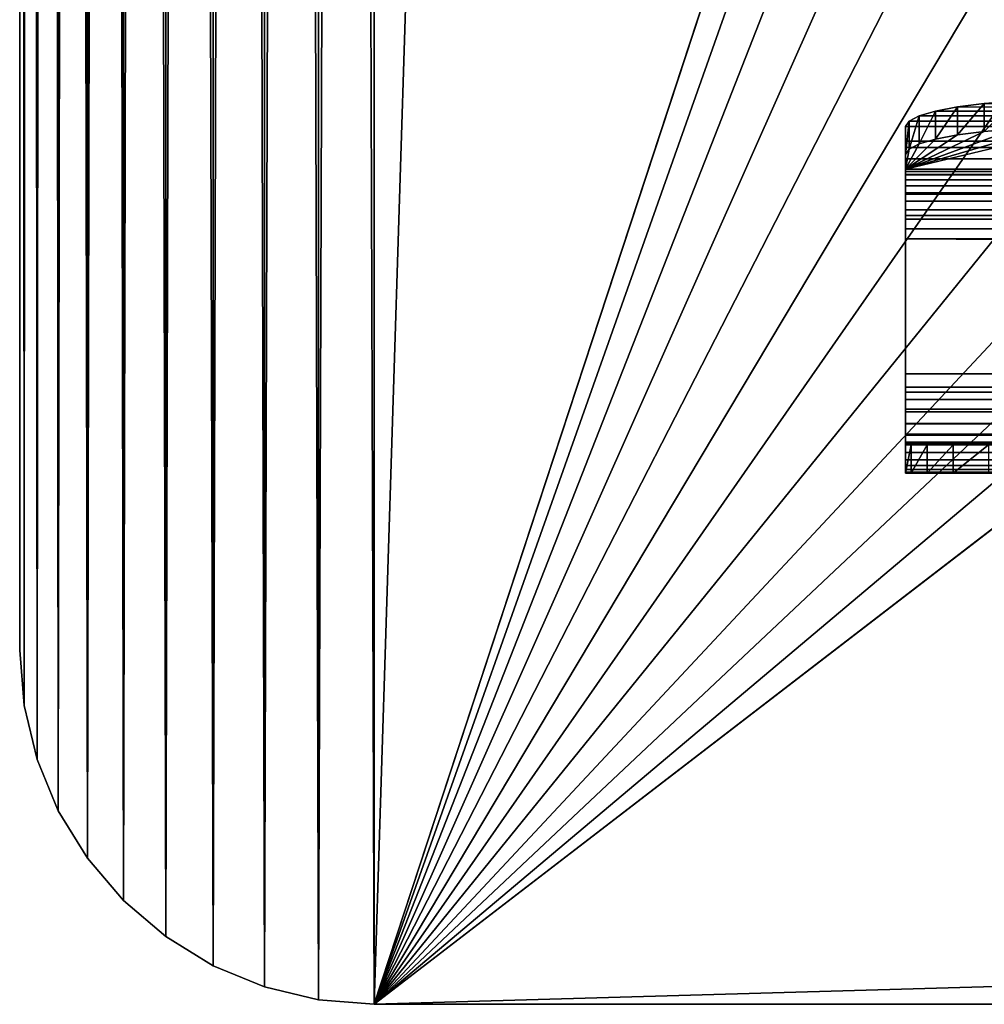
# Model space of a CAD drawing. Units: millimetres. Extents: x -430 to 430, y -255 to 255.
# Drawn here: x -430 to -403, y -255 to -227 of the extents above; entities that cross this region are included whole.
import ezdxf

# ---------------------------------------------------------------- set-up
doc = ezdxf.new("R2010")
doc.units = ezdxf.units.MM
doc.header["$LTSCALE"] = 65.185185
for name, color, linetype in [('1', 7, 'CONTINUOUS'), ('139', 7, 'CONTINUOUS'), ('140', 7, 'CONTINUOUS'), ('141', 7, 'CONTINUOUS'), ('142', 7, 'CONTINUOUS'), ('143', 7, 'CONTINUOUS'), ('144', 7, 'CONTINUOUS'), ('145', 7, 'CONTINUOUS'), ('146', 7, 'CONTINUOUS'), ('147', 7, 'CONTINUOUS'), ('148', 7, 'CONTINUOUS'), ('149', 7, 'CONTINUOUS'), ('152', 7, 'CONTINUOUS'), ('154', 7, 'CONTINUOUS'), ('158', 7, 'CONTINUOUS'), ('160', 7, 'CONTINUOUS'), ('161', 7, 'CONTINUOUS'), ('164', 7, 'CONTINUOUS'), ('28', 7, 'CONTINUOUS'), ('48', 7, 'CONTINUOUS'), ('49', 7, 'CONTINUOUS'), ('50', 7, 'CONTINUOUS')]:
    doc.layers.add(name, color=color, linetype=linetype)

msp = doc.modelspace()

# ---------------------------------------------------------------- linework, layer by layer
at = {"layer": '1', "linetype": 'Continuous'}
for points in [[(-421.564, 254.877), (-420, -255), (-420, 255), (-421.564, 254.877)], [(-420, 255), (-420, -255), (-406.833, -214.897), (-420, 255)], [(-423.09, 254.511), (-421.564, -254.877), (-421.564, 254.877), (-423.09, 254.511)], [(-421.564, -254.877), (-420, -255), (-421.564, 254.877), (-421.564, -254.877)], [(-424.54, 253.91), (-423.09, -254.511), (-423.09, 254.511), (-424.54, 253.91)], [(-423.09, -254.511), (-421.564, -254.877), (-423.09, 254.511), (-423.09, -254.511)], [(-425.878, 253.09), (-424.54, -253.91), (-424.54, 253.91), (-425.878, 253.09)], [(-424.54, -253.91), (-423.09, -254.511), (-424.54, 253.91), (-424.54, -253.91)], [(-427.071, 252.071), (-425.878, -253.09), (-425.878, 253.09), (-427.071, 252.071)], [(-425.878, -253.09), (-424.54, -253.91), (-425.878, 253.09), (-425.878, -253.09)], [(-428.09, 250.878), (-427.071, -252.071), (-427.071, 252.071), (-428.09, 250.878)], [(-427.071, -252.071), (-425.878, -253.09), (-427.071, 252.071), (-427.071, -252.071)], [(-428.91, 249.54), (-428.09, -250.878), (-428.09, 250.878), (-428.91, 249.54)], [(-428.09, -250.878), (-427.071, -252.071), (-428.09, 250.878), (-428.09, -250.878)], [(-429.511, 248.09), (-428.91, -249.54), (-428.91, 249.54), (-429.511, 248.09)], [(-428.91, -249.54), (-428.09, -250.878), (-428.91, 249.54), (-428.91, -249.54)], [(-429.877, 246.564), (-429.511, -248.09), (-429.511, 248.09), (-429.877, 246.564)], [(-429.511, -248.09), (-428.91, -249.54), (-429.511, 248.09), (-429.511, -248.09)], [(-430, 245), (-429.877, -246.564), (-429.877, 246.564), (-430, 245)], [(-429.877, -246.564), (-429.511, -248.09), (-429.877, 246.564), (-429.877, -246.564)], [(-430, -245), (-429.877, -246.564), (-430, 245), (-430, -245)], [(-406.833, -214.897), (-420, -255), (-406.662, -217.307), (-406.833, -214.897)], [(-406.662, -217.307), (-420, -255), (-406.148, -219.678), (-406.662, -217.307)], [(-406.148, -219.678), (-420, -255), (-405.304, -221.946), (-406.148, -219.678)], [(-405.304, -221.946), (-420, -255), (-404.148, -224.065), (-405.304, -221.946)], [(-404.148, -224.065), (-420, -255), (-402.702, -225.997), (-404.148, -224.065)], [(-402.702, -225.997), (-420, -255), (-400.997, -227.702), (-402.702, -225.997)], [(-400.997, -227.702), (-420, -255), (-399.065, -229.148), (-400.997, -227.702)], [(-399.065, -229.148), (-420, -255), (-396.946, -230.303), (-399.065, -229.148)], [(-396.946, -230.303), (-420, -255), (-394.678, -231.148), (-396.946, -230.303)], [(-394.678, -231.148), (-420, -255), (-392.307, -231.661), (-394.678, -231.148)], [(-392.307, -231.661), (-420, -255), (-389.897, -231.833), (-392.307, -231.661)], [(-420, -255), (420, -255), (-389.897, -231.833), (-420, -255)]]:
    msp.add_3dface(points, dxfattribs=at)
at = {"layer": '139', "linetype": 'Continuous'}
for points in [[(405, -240, -3.8), (-405, -240, -3.8), (350, -240, -9), (405, -240, -3.8)], [(-405, -240, -3.8), (-405, -240, -14), (-404.848, -240, -15.735), (-405, -240, -3.8)], [(-405, -240, -3.8), (-404.848, -240, -15.735), (-404.397, -240, -17.42), (-405, -240, -3.8)], [(-405, -240, -3.8), (-404.397, -240, -17.42), (-403.662, -240, -18.997), (-405, -240, -3.8)], [(-405, -240, -3.8), (-403.662, -240, -18.997), (-402.659, -240, -20.429), (-405, -240, -3.8)], [(-405, -240, -3.8), (-402.659, -240, -20.429), (-401.43, -240, -21.659), (-405, -240, -3.8)], [(-405, -240, -3.8), (-401.43, -240, -21.659), (-399.998, -240, -22.662), (-405, -240, -3.8)], [(-405, -240, -3.8), (-399.998, -240, -22.662), (-398.42, -240, -23.397), (-405, -240, -3.8)], [(-405, -240, -3.8), (-398.42, -240, -23.397), (-396.735, -240, -23.848), (-405, -240, -3.8)], [(-405, -240, -3.8), (-396.735, -240, -23.848), (-395, -240, -24), (-405, -240, -3.8)], [(-405, -240, -3.8), (-395, -240, -24), (-355, -240, -14), (-405, -240, -3.8)], [(-405, -240, -3.8), (-355, -240, -14), (-354.875, -240, -12.887), (-405, -240, -3.8)], [(-405, -240, -3.8), (-354.875, -240, -12.887), (-354.505, -240, -11.831), (-405, -240, -3.8)], [(-405, -240, -3.8), (-354.505, -240, -11.831), (-353.909, -240, -10.883), (-405, -240, -3.8)], [(-405, -240, -3.8), (-353.909, -240, -10.883), (-353.117, -240, -10.091), (-405, -240, -3.8)], [(-405, -240, -3.8), (-353.117, -240, -10.091), (-352.169, -240, -9.495), (-405, -240, -3.8)], [(-405, -240, -3.8), (-352.169, -240, -9.495), (-351.113, -240, -9.125), (-405, -240, -3.8)], [(-405, -240, -3.8), (-351.113, -240, -9.125), (-350, -240, -9), (-405, -240, -3.8)], [(-405, -240, -3.8), (-350, -240, -9), (-255, -240, -14), (-405, -240, -3.8)], [(-405, -240, -3.8), (-255, -240, -14), (-254.875, -240, -12.887), (-405, -240, -3.8)], [(-405, -240, -3.8), (-254.875, -240, -12.887), (-254.505, -240, -11.831), (-405, -240, -3.8)], [(-405, -240, -3.8), (-254.505, -240, -11.831), (-253.909, -240, -10.883), (-405, -240, -3.8)], [(-405, -240, -3.8), (-253.909, -240, -10.883), (-253.117, -240, -10.091), (-405, -240, -3.8)], [(-405, -240, -3.8), (-253.117, -240, -10.091), (-252.169, -240, -9.495), (-405, -240, -3.8)], [(-405, -240, -3.8), (-252.169, -240, -9.495), (-251.113, -240, -9.125), (-405, -240, -3.8)], [(-405, -240, -3.8), (-251.113, -240, -9.125), (-250, -240, -9), (-405, -240, -3.8)], [(-405, -240, -3.8), (-250, -240, -9), (-154.505, -240, -11.831), (-405, -240, -3.8)], [(-405, -240, -3.8), (-154.505, -240, -11.831), (-153.909, -240, -10.883), (-405, -240, -3.8)], [(-405, -240, -3.8), (-153.909, -240, -10.883), (-153.117, -240, -10.091), (-405, -240, -3.8)], [(-405, -240, -3.8), (-153.117, -240, -10.091), (-152.169, -240, -9.495), (-405, -240, -3.8)], [(-405, -240, -3.8), (-152.169, -240, -9.495), (-151.113, -240, -9.125), (-405, -240, -3.8)], [(-405, -240, -3.8), (-151.113, -240, -9.125), (-150, -240, -9), (-405, -240, -3.8)], [(-405, -240, -3.8), (-150, -240, -9), (-53.117, -240, -10.091), (-405, -240, -3.8)], [(-405, -240, -3.8), (-53.117, -240, -10.091), (-52.169, -240, -9.495), (-405, -240, -3.8)], [(-405, -240, -3.8), (-52.169, -240, -9.495), (-51.113, -240, -9.125), (-405, -240, -3.8)], [(-405, -240, -3.8), (-51.113, -240, -9.125), (-50, -240, -9), (-405, -240, -3.8)], [(-405, -240, -3.8), (-50, -240, -9), (46.883, -240, -10.091), (-405, -240, -3.8)], [(-405, -240, -3.8), (46.883, -240, -10.091), (47.831, -240, -9.495), (-405, -240, -3.8)], [(-405, -240, -3.8), (47.831, -240, -9.495), (48.887, -240, -9.125), (-405, -240, -3.8)], [(-405, -240, -3.8), (48.887, -240, -9.125), (50, -240, -9), (-405, -240, -3.8)], [(-405, -240, -3.8), (50, -240, -9), (147.831, -240, -9.495), (-405, -240, -3.8)], [(-405, -240, -3.8), (147.831, -240, -9.495), (148.887, -240, -9.125), (-405, -240, -3.8)], [(-405, -240, -3.8), (148.887, -240, -9.125), (150, -240, -9), (-405, -240, -3.8)], [(-405, -240, -3.8), (150, -240, -9), (247.831, -240, -9.495), (-405, -240, -3.8)], [(-405, -240, -3.8), (247.831, -240, -9.495), (248.887, -240, -9.125), (-405, -240, -3.8)], [(-405, -240, -3.8), (248.887, -240, -9.125), (250, -240, -9), (-405, -240, -3.8)], [(-405, -240, -3.8), (250, -240, -9), (347.831, -240, -9.495), (-405, -240, -3.8)], [(350, -240, -9), (-405, -240, -3.8), (348.887, -240, -9.125), (350, -240, -9)], [(348.887, -240, -9.125), (-405, -240, -3.8), (347.831, -240, -9.495), (348.887, -240, -9.125)]]:
    msp.add_3dface(points, dxfattribs=at)
at = {"layer": '140', "linetype": 'Continuous'}
for points in [[(-405, -233.391, -1), (-405, -237.2, -1), (405, -237.2, -1), (-405, -233.391, -1)], [(405, -233.391, -1), (-405, -233.391, -1), (405, -237.2, -1), (405, -233.391, -1)]]:
    msp.add_3dface(points, dxfattribs=at)
at = {"layer": '141', "linetype": 'Continuous'}
for points in [[(405, -230.626, -3.362), (-402.782, -229.568, -10.042), (-403.535, -229.665, -9.431), (405, -230.626, -3.362)], [(405, -230.626, -3.362), (-401.92, -229.496, -10.498), (-402.782, -229.568, -10.042), (405, -230.626, -3.362)], [(405, -230.626, -3.362), (-404.155, -229.783, -8.686), (-404.617, -229.917, -7.835), (405, -230.626, -3.362)], [(405, -230.626, -3.362), (-403.535, -229.665, -9.431), (-404.155, -229.783, -8.686), (405, -230.626, -3.362)], [(405, -230.626, -3.362), (-404.904, -230.065, -6.902), (-405, -230.218, -5.938), (405, -230.626, -3.362)], [(405, -230.626, -3.362), (-404.617, -229.917, -7.835), (-404.904, -230.065, -6.902), (405, -230.626, -3.362)], [(-405, -230.626, -3.362), (405, -230.626, -3.362), (-405, -230.218, -5.938), (-405, -230.626, -3.362)]]:
    msp.add_3dface(points, dxfattribs=at)
at = {"layer": '142', "linetype": 'Continuous'}
for points in [[(405, -230.626, -3.362), (-405, -230.626, -3.362), (-405, -230.807, -2.723), (405, -230.626, -3.362)], [(405, -230.807, -2.723), (405, -230.626, -3.362), (-405, -230.807, -2.723), (405, -230.807, -2.723)], [(405, -231.126, -2.156), (405, -230.807, -2.723), (-405, -231.126, -2.156), (405, -231.126, -2.156)], [(-405, -231.126, -2.156), (405, -230.807, -2.723), (-405, -230.807, -2.723), (-405, -231.126, -2.156)], [(405, -231.573, -1.671), (405, -231.126, -2.156), (-405, -231.573, -1.671), (405, -231.573, -1.671)], [(-405, -231.573, -1.671), (405, -231.126, -2.156), (-405, -231.126, -2.156), (-405, -231.573, -1.671)], [(405, -232.122, -1.305), (405, -231.573, -1.671), (-405, -232.122, -1.305), (405, -232.122, -1.305)], [(-405, -232.122, -1.305), (405, -231.573, -1.671), (-405, -231.573, -1.671), (-405, -232.122, -1.305)], [(405, -232.732, -1.079), (405, -232.122, -1.305), (-405, -232.732, -1.079), (405, -232.732, -1.079)], [(-405, -232.732, -1.079), (405, -232.122, -1.305), (-405, -232.122, -1.305), (-405, -232.732, -1.079)], [(-405, -233.391, -1), (405, -233.391, -1), (405, -232.732, -1.079), (-405, -233.391, -1)], [(-405, -233.391, -1), (405, -232.732, -1.079), (-405, -232.732, -1.079), (-405, -233.391, -1)]]:
    msp.add_3dface(points, dxfattribs=at)
at = {"layer": '143', "linetype": 'Continuous'}
for points in [[(405, -237.2, -1), (-405, -237.2, -1), (-405, -237.571, -1.025), (405, -237.2, -1)], [(405, -237.571, -1.025), (405, -237.2, -1), (-405, -237.571, -1.025), (405, -237.571, -1.025)], [(405, -237.927, -1.096), (405, -237.571, -1.025), (-405, -237.927, -1.096), (405, -237.927, -1.096)], [(-405, -237.927, -1.096), (405, -237.571, -1.025), (-405, -237.571, -1.025), (-405, -237.927, -1.096)], [(405, -238.27, -1.213), (405, -237.927, -1.096), (-405, -238.27, -1.213), (405, -238.27, -1.213)], [(-405, -238.27, -1.213), (405, -237.927, -1.096), (-405, -237.927, -1.096), (-405, -238.27, -1.213)], [(405, -238.601, -1.376), (405, -238.27, -1.213), (-405, -238.601, -1.376), (405, -238.601, -1.376)], [(-405, -238.601, -1.376), (405, -238.27, -1.213), (-405, -238.27, -1.213), (-405, -238.601, -1.376)], [(405, -238.904, -1.578), (405, -238.601, -1.376), (-405, -238.904, -1.578), (405, -238.904, -1.578)], [(-405, -238.904, -1.578), (405, -238.601, -1.376), (-405, -238.601, -1.376), (-405, -238.904, -1.578)], [(405, -239.179, -1.821), (405, -238.904, -1.578), (-405, -239.179, -1.821), (405, -239.179, -1.821)], [(-405, -239.179, -1.821), (405, -238.904, -1.578), (-405, -238.904, -1.578), (-405, -239.179, -1.821)], [(405, -239.422, -2.096), (405, -239.179, -1.821), (-405, -239.422, -2.096), (405, -239.422, -2.096)], [(-405, -239.422, -2.096), (405, -239.179, -1.821), (-405, -239.179, -1.821), (-405, -239.422, -2.096)], [(405, -239.624, -2.399), (405, -239.422, -2.096), (-405, -239.624, -2.399), (405, -239.624, -2.399)], [(-405, -239.624, -2.399), (405, -239.422, -2.096), (-405, -239.422, -2.096), (-405, -239.624, -2.399)], [(405, -239.787, -2.73), (405, -239.624, -2.399), (-405, -239.787, -2.73), (405, -239.787, -2.73)], [(-405, -239.787, -2.73), (405, -239.624, -2.399), (-405, -239.624, -2.399), (-405, -239.787, -2.73)], [(405, -239.904, -3.073), (405, -239.787, -2.73), (-405, -239.904, -3.073), (405, -239.904, -3.073)], [(-405, -239.904, -3.073), (405, -239.787, -2.73), (-405, -239.787, -2.73), (-405, -239.904, -3.073)], [(405, -239.975, -3.429), (405, -239.904, -3.073), (-405, -239.975, -3.429), (405, -239.975, -3.429)], [(-405, -239.975, -3.429), (405, -239.904, -3.073), (-405, -239.904, -3.073), (-405, -239.975, -3.429)], [(405, -240, -3.8), (405, -239.975, -3.429), (-405, -240, -3.8), (405, -240, -3.8)], [(-405, -240, -3.8), (405, -239.975, -3.429), (-405, -239.975, -3.429), (-405, -240, -3.8)]]:
    msp.add_3dface(points, dxfattribs=at)
at = {"layer": '144', "linetype": 'Continuous'}
for points in [[(-405, -239.2, -3.8), (405, -239.2, -3.8), (-350, -239.2, -9), (-405, -239.2, -3.8)], [(-405, -239.2, -14), (-405, -239.2, -3.8), (-350, -239.2, -9), (-405, -239.2, -14)], [(-404.848, -239.2, -15.735), (-405, -239.2, -14), (-351.113, -239.2, -9.125), (-404.848, -239.2, -15.735)], [(-351.113, -239.2, -9.125), (-405, -239.2, -14), (-350, -239.2, -9), (-351.113, -239.2, -9.125)], [(-404.397, -239.2, -17.42), (-404.848, -239.2, -15.735), (-351.113, -239.2, -9.125), (-404.397, -239.2, -17.42)], [(-403.662, -239.2, -18.997), (-404.397, -239.2, -17.42), (-351.113, -239.2, -9.125), (-403.662, -239.2, -18.997)], [(-402.659, -239.2, -20.429), (-403.662, -239.2, -18.997), (-351.113, -239.2, -9.125), (-402.659, -239.2, -20.429)]]:
    msp.add_3dface(points, dxfattribs=at)
at = {"layer": '145', "linetype": 'Continuous'}
for points in [[(-405, -237.2, -1.8), (-405, -233.391, -1.8), (405, -233.391, -1.8), (-405, -237.2, -1.8)], [(-405, -237.2, -1.8), (405, -233.391, -1.8), (405, -237.2, -1.8), (-405, -237.2, -1.8)]]:
    msp.add_3dface(points, dxfattribs=at)
at = {"layer": '146', "linetype": 'Continuous'}
for points in [[(-400, -230.226, -11.002), (400, -230.226, -11.002), (-405, -231.416, -3.487), (-400, -230.226, -11.002)], [(-405, -231.416, -3.487), (400, -230.226, -11.002), (400.976, -230.241, -10.907), (-405, -231.416, -3.487)], [(-400.976, -230.241, -10.907), (-400, -230.226, -11.002), (-405, -231.416, -3.487), (-400.976, -230.241, -10.907)], [(-401.92, -230.286, -10.623), (-400.976, -230.241, -10.907), (-405, -231.416, -3.487), (-401.92, -230.286, -10.623)], [(401.92, -230.286, -10.623), (-405, -231.416, -3.487), (400.976, -230.241, -10.907), (401.92, -230.286, -10.623)], [(-402.782, -230.358, -10.167), (-401.92, -230.286, -10.623), (-405, -231.416, -3.487), (-402.782, -230.358, -10.167)], [(402.782, -230.358, -10.167), (-405, -231.416, -3.487), (401.92, -230.286, -10.623), (402.782, -230.358, -10.167)], [(-403.535, -230.455, -9.556), (-402.782, -230.358, -10.167), (-405, -231.416, -3.487), (-403.535, -230.455, -9.556)], [(403.536, -230.455, -9.555), (-405, -231.416, -3.487), (402.782, -230.358, -10.167), (403.536, -230.455, -9.555)], [(-404.155, -230.573, -8.811), (-403.535, -230.455, -9.556), (-405, -231.416, -3.487), (-404.155, -230.573, -8.811)], [(404.155, -230.573, -8.811), (-405, -231.416, -3.487), (403.536, -230.455, -9.555), (404.155, -230.573, -8.811)], [(-404.617, -230.708, -7.96), (-404.155, -230.573, -8.811), (-405, -231.416, -3.487), (-404.617, -230.708, -7.96)], [(404.617, -230.708, -7.96), (-405, -231.416, -3.487), (404.155, -230.573, -8.811), (404.617, -230.708, -7.96)], [(-404.904, -230.855, -7.028), (-404.617, -230.708, -7.96), (-405, -231.416, -3.487), (-404.904, -230.855, -7.028)], [(404.904, -230.855, -7.028), (-405, -231.416, -3.487), (404.617, -230.708, -7.96), (404.904, -230.855, -7.028)], [(-405, -231.008, -6.064), (-404.904, -230.855, -7.028), (-405, -231.416, -3.487), (-405, -231.008, -6.064)], [(405, -231.008, -6.064), (-405, -231.416, -3.487), (404.904, -230.855, -7.028), (405, -231.008, -6.064)], [(405, -231.416, -3.487), (-405, -231.416, -3.487), (405, -231.008, -6.064), (405, -231.416, -3.487)]]:
    msp.add_3dface(points, dxfattribs=at)
at = {"layer": '147', "linetype": 'Continuous'}
for points in [[(-405, -231.416, -3.487), (405, -231.416, -3.487), (405, -231.482, -3.207), (-405, -231.416, -3.487)], [(-405, -231.482, -3.207), (-405, -231.416, -3.487), (405, -231.482, -3.207), (-405, -231.482, -3.207)], [(-405, -231.583, -2.946), (-405, -231.482, -3.207), (405, -231.583, -2.946), (-405, -231.583, -2.946)], [(405, -231.583, -2.946), (-405, -231.482, -3.207), (405, -231.482, -3.207), (405, -231.583, -2.946)], [(-405, -231.719, -2.703), (-405, -231.583, -2.946), (405, -231.719, -2.703), (-405, -231.719, -2.703)], [(405, -231.719, -2.703), (-405, -231.583, -2.946), (405, -231.583, -2.946), (405, -231.719, -2.703)], [(-405, -231.892, -2.477), (-405, -231.719, -2.703), (405, -231.892, -2.477), (-405, -231.892, -2.477)], [(405, -231.892, -2.477), (-405, -231.719, -2.703), (405, -231.719, -2.703), (405, -231.892, -2.477)], [(-405, -232.093, -2.279), (-405, -231.892, -2.477), (405, -232.093, -2.279), (-405, -232.093, -2.279)], [(405, -232.093, -2.279), (-405, -231.892, -2.477), (405, -231.892, -2.477), (405, -232.093, -2.279)], [(-405, -232.32, -2.112), (-405, -232.093, -2.279), (405, -232.32, -2.112), (-405, -232.32, -2.112)], [(405, -232.32, -2.112), (-405, -232.093, -2.279), (405, -232.093, -2.279), (405, -232.32, -2.112)], [(-405, -232.57, -1.977), (-405, -232.32, -2.112), (405, -232.57, -1.977), (-405, -232.57, -1.977)], [(405, -232.57, -1.977), (-405, -232.32, -2.112), (405, -232.32, -2.112), (405, -232.57, -1.977)], [(-405, -232.831, -1.88), (-405, -232.57, -1.977), (405, -232.831, -1.88), (-405, -232.831, -1.88)], [(405, -232.831, -1.88), (-405, -232.57, -1.977), (405, -232.57, -1.977), (405, -232.831, -1.88)], [(-405, -233.104, -1.822), (-405, -232.831, -1.88), (405, -233.104, -1.822), (-405, -233.104, -1.822)], [(405, -233.104, -1.822), (-405, -232.831, -1.88), (405, -232.831, -1.88), (405, -233.104, -1.822)], [(405, -233.391, -1.8), (-405, -233.391, -1.8), (-405, -233.104, -1.822), (405, -233.391, -1.8)], [(405, -233.391, -1.8), (-405, -233.104, -1.822), (405, -233.104, -1.822), (405, -233.391, -1.8)]]:
    msp.add_3dface(points, dxfattribs=at)
at = {"layer": '148', "linetype": 'Continuous'}
for points in [[(-405, -237.2, -1.8), (405, -237.2, -1.8), (405, -237.719, -1.869), (-405, -237.2, -1.8)], [(-405, -237.719, -1.869), (-405, -237.2, -1.8), (405, -237.719, -1.869), (-405, -237.719, -1.869)], [(-405, -238.2, -2.069), (-405, -237.719, -1.869), (405, -238.2, -2.069), (-405, -238.2, -2.069)], [(405, -238.2, -2.069), (-405, -237.719, -1.869), (405, -237.719, -1.869), (405, -238.2, -2.069)], [(-405, -238.614, -2.386), (-405, -238.2, -2.069), (405, -238.614, -2.386), (-405, -238.614, -2.386)], [(405, -238.614, -2.386), (-405, -238.2, -2.069), (405, -238.2, -2.069), (405, -238.614, -2.386)], [(-405, -238.931, -2.8), (-405, -238.614, -2.386), (405, -238.931, -2.8), (-405, -238.931, -2.8)], [(405, -238.931, -2.8), (-405, -238.614, -2.386), (405, -238.614, -2.386), (405, -238.931, -2.8)], [(-405, -239.131, -3.281), (-405, -238.931, -2.8), (405, -239.131, -3.281), (-405, -239.131, -3.281)], [(405, -239.131, -3.281), (-405, -238.931, -2.8), (405, -238.931, -2.8), (405, -239.131, -3.281)], [(405, -239.2, -3.8), (-405, -239.2, -3.8), (-405, -239.131, -3.281), (405, -239.2, -3.8)], [(405, -239.2, -3.8), (-405, -239.131, -3.281), (405, -239.131, -3.281), (405, -239.2, -3.8)]]:
    msp.add_3dface(points, dxfattribs=at)
at = {"layer": '149', "linetype": 'Continuous'}
for points in [[(-405, -231.008, -6.064), (-405, -231.416, -3.487), (-405, -230.218, -5.938), (-405, -231.008, -6.064)], [(-405, -231.416, -3.487), (-405, -230.626, -3.362), (-405, -230.218, -5.938), (-405, -231.416, -3.487)]]:
    msp.add_3dface(points, dxfattribs=at)
at = {"layer": '152', "linetype": 'Continuous'}
for points in [[(-405, -237.2, -1), (-405, -233.391, -1), (-405, -237.2, -1.8), (-405, -237.2, -1)], [(-405, -237.2, -1.8), (-405, -233.391, -1), (-405, -233.391, -1.8), (-405, -237.2, -1.8)]]:
    msp.add_3dface(points, dxfattribs=at)
at = {"layer": '154', "linetype": 'Continuous'}
for points in [[(-405, -239.2, -3.8), (-405, -239.2, -14), (-405, -240, -3.8), (-405, -239.2, -3.8)], [(-405, -240, -3.8), (-405, -239.2, -14), (-405, -240, -14), (-405, -240, -3.8)]]:
    msp.add_3dface(points, dxfattribs=at)
at = {"layer": '158', "linetype": 'Continuous'}
for points in [[(-405, -230.626, -3.362), (-405, -231.416, -3.487), (-405, -231.482, -3.207), (-405, -230.626, -3.362)], [(-405, -230.807, -2.723), (-405, -230.626, -3.362), (-405, -231.583, -2.946), (-405, -230.807, -2.723)], [(-405, -230.626, -3.362), (-405, -231.482, -3.207), (-405, -231.583, -2.946), (-405, -230.626, -3.362)], [(-405, -231.126, -2.156), (-405, -230.807, -2.723), (-405, -231.892, -2.477), (-405, -231.126, -2.156)], [(-405, -230.807, -2.723), (-405, -231.583, -2.946), (-405, -231.719, -2.703), (-405, -230.807, -2.723)], [(-405, -230.807, -2.723), (-405, -231.719, -2.703), (-405, -231.892, -2.477), (-405, -230.807, -2.723)], [(-405, -231.573, -1.671), (-405, -231.126, -2.156), (-405, -232.831, -1.88), (-405, -231.573, -1.671)], [(-405, -231.126, -2.156), (-405, -231.892, -2.477), (-405, -232.093, -2.279), (-405, -231.126, -2.156)], [(-405, -231.126, -2.156), (-405, -232.093, -2.279), (-405, -232.32, -2.112), (-405, -231.126, -2.156)], [(-405, -231.126, -2.156), (-405, -232.32, -2.112), (-405, -232.57, -1.977), (-405, -231.126, -2.156)], [(-405, -231.126, -2.156), (-405, -232.57, -1.977), (-405, -232.831, -1.88), (-405, -231.126, -2.156)], [(-405, -233.391, -1.8), (-405, -232.122, -1.305), (-405, -231.573, -1.671), (-405, -233.391, -1.8)], [(-405, -233.391, -1.8), (-405, -231.573, -1.671), (-405, -233.104, -1.822), (-405, -233.391, -1.8)], [(-405, -231.573, -1.671), (-405, -232.831, -1.88), (-405, -233.104, -1.822), (-405, -231.573, -1.671)], [(-405, -233.391, -1.8), (-405, -233.391, -1), (-405, -232.122, -1.305), (-405, -233.391, -1.8)], [(-405, -233.391, -1), (-405, -232.732, -1.079), (-405, -232.122, -1.305), (-405, -233.391, -1)]]:
    msp.add_3dface(points, dxfattribs=at)
at = {"layer": '160', "linetype": 'Continuous'}
for points in [[(-405, -237.2, -1), (-405, -237.2, -1.8), (-405, -237.571, -1.025), (-405, -237.2, -1)], [(-405, -237.2, -1.8), (-405, -239.179, -1.821), (-405, -238.904, -1.578), (-405, -237.2, -1.8)], [(-405, -239.179, -1.821), (-405, -237.2, -1.8), (-405, -237.719, -1.869), (-405, -239.179, -1.821)], [(-405, -237.2, -1.8), (-405, -238.904, -1.578), (-405, -238.601, -1.376), (-405, -237.2, -1.8)], [(-405, -237.2, -1.8), (-405, -238.601, -1.376), (-405, -238.27, -1.213), (-405, -237.2, -1.8)], [(-405, -237.2, -1.8), (-405, -238.27, -1.213), (-405, -237.927, -1.096), (-405, -237.2, -1.8)], [(-405, -237.2, -1.8), (-405, -237.927, -1.096), (-405, -237.571, -1.025), (-405, -237.2, -1.8)], [(-405, -239.179, -1.821), (-405, -237.719, -1.869), (-405, -238.2, -2.069), (-405, -239.179, -1.821)], [(-405, -239.422, -2.096), (-405, -239.179, -1.821), (-405, -238.2, -2.069), (-405, -239.422, -2.096)], [(-405, -239.422, -2.096), (-405, -238.2, -2.069), (-405, -238.614, -2.386), (-405, -239.422, -2.096)], [(-405, -239.624, -2.399), (-405, -239.422, -2.096), (-405, -238.614, -2.386), (-405, -239.624, -2.399)], [(-405, -239.624, -2.399), (-405, -238.614, -2.386), (-405, -238.931, -2.8), (-405, -239.624, -2.399)], [(-405, -239.904, -3.073), (-405, -239.787, -2.73), (-405, -238.931, -2.8), (-405, -239.904, -3.073)], [(-405, -239.904, -3.073), (-405, -238.931, -2.8), (-405, -239.131, -3.281), (-405, -239.904, -3.073)], [(-405, -239.787, -2.73), (-405, -239.624, -2.399), (-405, -238.931, -2.8), (-405, -239.787, -2.73)], [(-405, -239.2, -3.8), (-405, -239.975, -3.429), (-405, -239.131, -3.281), (-405, -239.2, -3.8)], [(-405, -239.975, -3.429), (-405, -239.904, -3.073), (-405, -239.131, -3.281), (-405, -239.975, -3.429)], [(-405, -239.2, -3.8), (-405, -240, -3.8), (-405, -239.975, -3.429), (-405, -239.2, -3.8)]]:
    msp.add_3dface(points, dxfattribs=at)
at = {"layer": '161', "linetype": 'Continuous'}
for points in [[(-405, -239.2, -14), (-404.848, -239.2, -15.735), (-405, -240, -14), (-405, -239.2, -14)], [(-405, -240, -14), (-404.848, -239.2, -15.735), (-404.848, -240, -15.735), (-405, -240, -14)], [(-404.848, -239.2, -15.735), (-404.397, -239.2, -17.42), (-404.848, -240, -15.735), (-404.848, -239.2, -15.735)], [(-404.848, -240, -15.735), (-404.397, -239.2, -17.42), (-404.397, -240, -17.42), (-404.848, -240, -15.735)], [(-404.397, -239.2, -17.42), (-403.662, -239.2, -18.997), (-404.397, -240, -17.42), (-404.397, -239.2, -17.42)], [(-404.397, -240, -17.42), (-403.662, -239.2, -18.997), (-403.662, -240, -18.997), (-404.397, -240, -17.42)], [(-403.662, -239.2, -18.997), (-402.659, -239.2, -20.429), (-403.662, -240, -18.997), (-403.662, -239.2, -18.997)], [(-403.662, -240, -18.997), (-402.659, -239.2, -20.429), (-402.659, -240, -20.429), (-403.662, -240, -18.997)]]:
    msp.add_3dface(points, dxfattribs=at)
at = {"layer": '164', "linetype": 'Continuous'}
for points in [[(-402.782, -230.358, -10.167), (-403.535, -230.455, -9.556), (-402.782, -229.568, -10.042), (-402.782, -230.358, -10.167)], [(-402.782, -229.568, -10.042), (-403.535, -230.455, -9.556), (-403.535, -229.665, -9.431), (-402.782, -229.568, -10.042)], [(-401.92, -230.286, -10.623), (-402.782, -230.358, -10.167), (-401.92, -229.496, -10.498), (-401.92, -230.286, -10.623)], [(-401.92, -229.496, -10.498), (-402.782, -230.358, -10.167), (-402.782, -229.568, -10.042), (-401.92, -229.496, -10.498)], [(-404.155, -230.573, -8.811), (-404.617, -230.708, -7.96), (-404.155, -229.783, -8.686), (-404.155, -230.573, -8.811)], [(-404.155, -229.783, -8.686), (-404.617, -230.708, -7.96), (-404.617, -229.917, -7.835), (-404.155, -229.783, -8.686)], [(-403.535, -230.455, -9.556), (-404.155, -230.573, -8.811), (-403.535, -229.665, -9.431), (-403.535, -230.455, -9.556)], [(-403.535, -229.665, -9.431), (-404.155, -230.573, -8.811), (-404.155, -229.783, -8.686), (-403.535, -229.665, -9.431)], [(-404.904, -230.855, -7.028), (-405, -231.008, -6.064), (-404.904, -230.065, -6.902), (-404.904, -230.855, -7.028)], [(-404.904, -230.065, -6.902), (-405, -231.008, -6.064), (-405, -230.218, -5.938), (-404.904, -230.065, -6.902)], [(-404.617, -230.708, -7.96), (-404.904, -230.855, -7.028), (-404.617, -229.917, -7.835), (-404.617, -230.708, -7.96)], [(-404.617, -229.917, -7.835), (-404.904, -230.855, -7.028), (-404.904, -230.065, -6.902), (-404.617, -229.917, -7.835)]]:
    msp.add_3dface(points, dxfattribs=at)
at = {"layer": '28', "linetype": 'Continuous'}
for points in [[(-421.565, 254.877, -1), (-420, 255, -1), (-421.565, -254.877, -1), (-421.565, 254.877, -1)], [(-420, 255, -1), (-420, -255, -1), (-421.565, -254.877, -1), (-420, 255, -1)], [(-420, -255, -1), (-420, 255, -1), (-406.833, 164.897, -1), (-420, -255, -1)], [(-423.09, 254.511, -1), (-421.565, 254.877, -1), (-423.09, -254.511, -1), (-423.09, 254.511, -1)], [(-421.565, 254.877, -1), (-421.565, -254.877, -1), (-423.09, -254.511, -1), (-421.565, 254.877, -1)], [(-424.54, 253.91, -1), (-423.09, 254.511, -1), (-424.54, -253.91, -1), (-424.54, 253.91, -1)], [(-423.09, 254.511, -1), (-423.09, -254.511, -1), (-424.54, -253.91, -1), (-423.09, 254.511, -1)], [(-425.878, 253.09, -1), (-424.54, 253.91, -1), (-425.878, -253.09, -1), (-425.878, 253.09, -1)], [(-424.54, 253.91, -1), (-424.54, -253.91, -1), (-425.878, -253.09, -1), (-424.54, 253.91, -1)], [(-427.071, 252.071, -1), (-425.878, 253.09, -1), (-427.071, -252.071, -1), (-427.071, 252.071, -1)], [(-425.878, 253.09, -1), (-425.878, -253.09, -1), (-427.071, -252.071, -1), (-425.878, 253.09, -1)], [(-428.09, 250.878, -1), (-427.071, 252.071, -1), (-428.09, -250.878, -1), (-428.09, 250.878, -1)], [(-427.071, 252.071, -1), (-427.071, -252.071, -1), (-428.09, -250.878, -1), (-427.071, 252.071, -1)], [(-428.91, 249.54, -1), (-428.09, 250.878, -1), (-428.91, -249.54, -1), (-428.91, 249.54, -1)], [(-428.09, 250.878, -1), (-428.09, -250.878, -1), (-428.91, -249.54, -1), (-428.09, 250.878, -1)], [(-429.511, 248.09, -1), (-428.91, 249.54, -1), (-429.511, -248.09, -1), (-429.511, 248.09, -1)], [(-428.91, 249.54, -1), (-428.91, -249.54, -1), (-429.511, -248.09, -1), (-428.91, 249.54, -1)], [(-429.877, 246.565, -1), (-429.511, 248.09, -1), (-429.877, -246.565, -1), (-429.877, 246.565, -1)], [(-429.511, 248.09, -1), (-429.511, -248.09, -1), (-429.877, -246.565, -1), (-429.511, 248.09, -1)], [(-430, 245, -1), (-429.877, 246.565, -1), (-430, -245, -1), (-430, 245, -1)], [(-430, -245, -1), (-429.877, 246.565, -1), (-429.877, -246.565, -1), (-430, -245, -1)], [(-420, -255, -1), (-406.833, 164.897, -1), (-406.833, -214.897, -1), (-420, -255, -1)], [(-406.662, -217.307, -1), (-420, -255, -1), (-406.833, -214.897, -1), (-406.662, -217.307, -1)], [(-406.148, -219.678, -1), (-420, -255, -1), (-406.662, -217.307, -1), (-406.148, -219.678, -1)], [(-405.304, -221.946, -1), (-420, -255, -1), (-406.148, -219.678, -1), (-405.304, -221.946, -1)], [(-404.148, -224.065, -1), (-420, -255, -1), (-405.304, -221.946, -1), (-404.148, -224.065, -1)], [(-402.702, -225.997, -1), (-420, -255, -1), (-404.148, -224.065, -1), (-402.702, -225.997, -1)], [(-400.997, -227.702, -1), (-420, -255, -1), (-402.702, -225.997, -1), (-400.997, -227.702, -1)], [(-399.065, -229.148, -1), (-420, -255, -1), (-400.997, -227.702, -1), (-399.065, -229.148, -1)], [(-396.946, -230.303, -1), (-420, -255, -1), (-399.065, -229.148, -1), (-396.946, -230.303, -1)], [(-394.678, -231.148, -1), (-420, -255, -1), (-396.946, -230.303, -1), (-394.678, -231.148, -1)], [(-392.307, -231.662, -1), (-420, -255, -1), (-394.678, -231.148, -1), (-392.307, -231.662, -1)], [(-389.897, -231.833, -1), (-420, -255, -1), (-392.307, -231.662, -1), (-389.897, -231.833, -1)], [(420, -255, -1), (-420, -255, -1), (389.897, -231.833, -1), (420, -255, -1)], [(389.897, -231.833, -1), (-420, -255, -1), (-389.897, -231.833, -1), (389.897, -231.833, -1)]]:
    msp.add_3dface(points, dxfattribs=at)
at = {"layer": '48', "linetype": 'Continuous'}
for points in [[(-430, -245), (-430, 245), (-430, -245, -1), (-430, -245)], [(-430, 245), (-430, 245, -1), (-430, -245, -1), (-430, 245)]]:
    msp.add_3dface(points, dxfattribs=at)
at = {"layer": '49', "linetype": 'Continuous'}
for points in [[(-429.877, -246.564), (-430, -245), (-429.877, -246.565, -1), (-429.877, -246.564)], [(-430, -245), (-430, -245, -1), (-429.877, -246.565, -1), (-430, -245)], [(-429.511, -248.09), (-429.877, -246.564), (-429.511, -248.09, -1), (-429.511, -248.09)], [(-429.511, -248.09, -1), (-429.877, -246.564), (-429.877, -246.565, -1), (-429.511, -248.09, -1)], [(-428.91, -249.54), (-429.511, -248.09), (-428.91, -249.54, -1), (-428.91, -249.54)], [(-428.91, -249.54, -1), (-429.511, -248.09), (-429.511, -248.09, -1), (-428.91, -249.54, -1)], [(-428.09, -250.878), (-428.91, -249.54), (-428.09, -250.878, -1), (-428.09, -250.878)], [(-428.09, -250.878, -1), (-428.91, -249.54), (-428.91, -249.54, -1), (-428.09, -250.878, -1)], [(-427.071, -252.071), (-428.09, -250.878), (-427.071, -252.071, -1), (-427.071, -252.071)], [(-427.071, -252.071, -1), (-428.09, -250.878), (-428.09, -250.878, -1), (-427.071, -252.071, -1)], [(-425.878, -253.09), (-427.071, -252.071), (-425.878, -253.09, -1), (-425.878, -253.09)], [(-425.878, -253.09, -1), (-427.071, -252.071), (-427.071, -252.071, -1), (-425.878, -253.09, -1)], [(-424.54, -253.91), (-425.878, -253.09), (-425.878, -253.09, -1), (-424.54, -253.91)], [(-424.54, -253.91, -1), (-424.54, -253.91), (-425.878, -253.09, -1), (-424.54, -253.91, -1)], [(-423.09, -254.511), (-424.54, -253.91), (-423.09, -254.511, -1), (-423.09, -254.511)], [(-423.09, -254.511, -1), (-424.54, -253.91), (-424.54, -253.91, -1), (-423.09, -254.511, -1)], [(-421.564, -254.877), (-423.09, -254.511), (-421.565, -254.877, -1), (-421.564, -254.877)], [(-421.565, -254.877, -1), (-423.09, -254.511), (-423.09, -254.511, -1), (-421.565, -254.877, -1)], [(-420, -255, -1), (-421.564, -254.877), (-421.565, -254.877, -1), (-420, -255, -1)], [(-420, -255), (-421.564, -254.877), (-420, -255, -1), (-420, -255)]]:
    msp.add_3dface(points, dxfattribs=at)
at = {"layer": '50', "linetype": 'Continuous'}
for points in [[(420, -255), (-420, -255), (420, -255, -1), (420, -255)], [(-420, -255), (-420, -255, -1), (420, -255, -1), (-420, -255)]]:
    msp.add_3dface(points, dxfattribs=at)

doc.saveas('drawing.dxf')
